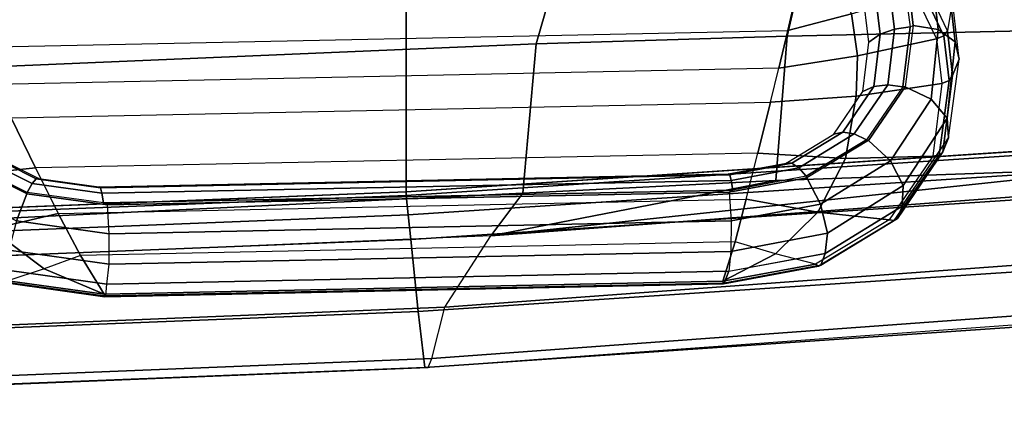
# Model space of a CAD drawing. Units: inches. Extents: x -13.4 to 13.4, y -13.4 to 12.5.
# Drawn here: x 2.6 to 5, y -10.5 to -9.5 of the extents above; entities that cross this region are included whole.
import ezdxf

# ---------------------------------------------------------------- set-up
doc = ezdxf.new("R2010")
doc.units = ezdxf.units.IN
doc.header["$MEASUREMENT"] = 0
for name, color, linetype in [('SEAT-CONTROL', 5, 'Continuous'), ('SEAT-FABRIC', 5, 'Continuous'), ('SEAT-FOOTREST', 5, 'Continuous'), ('SEAT-FRAME', 5, 'Continuous'), ('SEAT-FRAMEEDGE', 5, 'Continuous')]:
    doc.layers.add(name, color=color, linetype=linetype)

msp = doc.modelspace()

# ---------------------------------------------------------------- linework, layer by layer
at = {"layer": 'SEAT-CONTROL'}
for points in [[(4.8053, -9.395, 28.2356), (4.8147, -9.3104, 28.1645), (4.8733, -9.4387, 28.0633), (4.8614, -9.513, 28.1357)], [(4.77, -9.5034, 27.8249), (4.7768, -9.4997, 27.8288), (4.7605, -9.3562, 27.9541), (4.7518, -9.3742, 27.9375)], [(4.8383, -9.5099, 27.8485), (4.822, -9.3664, 27.9738), (4.7605, -9.3562, 27.9541), (4.7768, -9.4997, 27.8288)], [(4.8798, -9.5404, 27.8887), (4.8635, -9.3968, 28.014), (4.822, -9.3664, 27.9738), (4.8383, -9.5099, 27.8485)], [(4.4694, -9.5121, 28.1813), (4.492, -9.4159, 28.2503), (4.5793, -9.3821, 28.2788), (4.6254, -9.4711, 28.2189)], [(4.6803, -9.3933, 27.9458), (4.6962, -9.5216, 27.8358), (4.6682, -9.5412, 27.8544), (4.6526, -9.4125, 27.9626)], [(4.7146, -9.38, 27.9371), (4.7315, -9.5086, 27.8256), (4.6962, -9.5216, 27.8358), (4.6803, -9.3933, 27.9458)], [(4.7518, -9.3742, 27.9375), (4.77, -9.5034, 27.8249), (4.7315, -9.5086, 27.8256), (4.7146, -9.38, 27.9371)], [(4.8614, -9.513, 28.1357), (4.8053, -9.395, 28.2356), (4.7972, -9.4105, 28.2459), (4.8524, -9.5256, 28.1492)], [(2.487, -9.5528, 27.9729), (4.4694, -9.5121, 28.1813), (4.492, -9.4159, 28.2503), (2.4466, -9.4579, 28.0352)], [(4.8524, -9.5256, 28.1492), (4.7972, -9.4105, 28.2459), (4.7818, -9.4238, 28.2455), (4.8339, -9.5326, 28.155)], [(4.8896, -9.5822, 27.9379), (4.8733, -9.4387, 28.0633), (4.8635, -9.3968, 28.014), (4.8798, -9.5404, 27.8887)], [(4.6407, -9.5746, 28.1411), (4.6254, -9.4711, 28.2189), (4.7818, -9.4238, 28.2455), (4.8339, -9.5326, 28.155)], [(4.8614, -9.513, 28.1357), (4.8737, -9.6225, 28.0408), (4.8896, -9.5822, 27.9379), (4.8733, -9.4387, 28.0633)], [(4.4473, -9.6049, 28.1095), (4.4694, -9.5121, 28.1813), (4.6254, -9.4711, 28.2189), (4.6407, -9.5746, 28.1411)], [(4.4473, -9.6049, 28.1095), (2.5272, -9.6443, 27.9077), (2.487, -9.5528, 27.9729), (4.4694, -9.5121, 28.1813)], [(4.7315, -9.5086, 27.8256), (4.7145, -9.6455, 27.7031), (4.6805, -9.6493, 27.7214), (4.6962, -9.5216, 27.8358)], [(4.77, -9.5034, 27.8249), (4.7516, -9.6506, 27.6933), (4.7145, -9.6455, 27.7031), (4.7315, -9.5086, 27.8256)], [(4.7577, -9.6507, 27.6937), (4.7516, -9.6506, 27.6933), (4.77, -9.5034, 27.8249), (4.7768, -9.4997, 27.8288)], [(4.821, -9.6806, 27.6998), (4.8383, -9.5099, 27.8485), (4.7768, -9.4997, 27.8288), (4.7577, -9.6507, 27.6937)], [(4.8606, -9.7273, 27.7341), (4.8798, -9.5404, 27.8887), (4.8383, -9.5099, 27.8485), (4.821, -9.6806, 27.6998)], [(4.8737, -9.6225, 28.0408), (4.8614, -9.513, 28.1357), (4.8524, -9.5256, 28.1492), (4.865, -9.6351, 28.054)], [(4.6375, -9.6734, 28.0604), (4.6407, -9.5746, 28.1411), (4.8339, -9.5326, 28.155), (4.847, -9.6423, 28.0598)], [(4.6962, -9.5216, 27.8358), (4.6805, -9.6493, 27.7214), (4.6534, -9.6616, 27.7462), (4.6682, -9.5412, 27.8544)], [(4.865, -9.6351, 28.054), (4.8524, -9.5256, 28.1492), (4.8339, -9.5326, 28.155), (4.847, -9.6423, 28.0598)], [(4.8636, -9.7753, 27.7852), (4.8896, -9.5822, 27.9379), (4.8798, -9.5404, 27.8887), (4.8606, -9.7273, 27.7341)], [(4.4272, -9.6881, 28.0405), (4.4473, -9.6049, 28.1095), (4.6407, -9.5746, 28.1411), (4.6375, -9.6734, 28.0604)], [(4.8501, -9.8097, 27.8778), (4.8636, -9.7753, 27.7853), (4.8896, -9.5822, 27.9379), (4.8737, -9.6225, 28.0408)], [(2.5646, -9.7263, 27.8447), (4.4272, -9.6881, 28.0405), (4.4473, -9.6049, 28.1095), (2.5272, -9.6443, 27.9077)], [(4.8409, -9.8185, 27.891), (4.865, -9.6351, 28.054), (4.847, -9.6423, 28.0598), (4.8249, -9.8205, 27.8998)], [(4.8501, -9.8097, 27.8778), (4.8737, -9.6225, 28.0408), (4.865, -9.6351, 28.054), (4.8409, -9.8185, 27.891)], [(4.6805, -9.6493, 27.7214), (4.6046, -9.7613, 27.6148), (4.582, -9.7667, 27.6451), (4.6534, -9.6616, 27.7462)], [(4.7145, -9.6455, 27.7031), (4.6324, -9.7661, 27.5891), (4.6046, -9.7613, 27.6148), (4.6805, -9.6493, 27.7214)], [(4.6109, -9.8261, 27.923), (4.6375, -9.6734, 28.0604), (4.847, -9.6423, 28.0598), (4.8249, -9.8205, 27.8998)], [(4.7516, -9.6506, 27.6933), (4.6625, -9.7806, 27.5707), (4.6324, -9.7661, 27.5891), (4.7145, -9.6455, 27.7031)], [(4.6625, -9.7806, 27.5707), (4.6673, -9.7821, 27.5698), (4.7577, -9.6507, 27.6937), (4.7516, -9.6506, 27.6933)], [(4.7215, -9.8317, 27.5607), (4.821, -9.6806, 27.6998), (4.7577, -9.6507, 27.6937), (4.6673, -9.7821, 27.5698)], [(4.3959, -9.8131, 27.9275), (4.4272, -9.6881, 28.0405), (4.6375, -9.6734, 28.0604), (4.6109, -9.8261, 27.923)], [(4.7528, -9.8928, 27.5887), (4.8606, -9.7273, 27.7341), (4.821, -9.6806, 27.6998), (4.7215, -9.8317, 27.5607)], [(4.3959, -9.8131, 27.9275), (2.6238, -9.8495, 27.7411), (2.5646, -9.7263, 27.8447), (4.4272, -9.6881, 28.0405)], [(2.5646, -9.7263, 27.8447), (2.6238, -9.8495, 27.7411), (2.4152, -9.8711, 27.6921), (2.3544, -9.7203, 27.8204)], [(4.7497, -9.9428, 27.6433), (4.8636, -9.7753, 27.7852), (4.8606, -9.7273, 27.7341), (4.7528, -9.8928, 27.5887)], [(4.6046, -9.7613, 27.6148), (4.4794, -9.8378, 27.535), (4.4651, -9.8377, 27.5695), (4.582, -9.7667, 27.6451)], [(4.6324, -9.7661, 27.5891), (4.4966, -9.849, 27.5038), (4.4794, -9.8378, 27.535), (4.6046, -9.7613, 27.6148)], [(4.6625, -9.7806, 27.5707), (4.5148, -9.87, 27.4789), (4.4966, -9.849, 27.5038), (4.6324, -9.7661, 27.5891)], [(4.5158, -9.8734, 27.476), (4.5148, -9.87, 27.4789), (4.6625, -9.7806, 27.5707), (4.6673, -9.7821, 27.5698)], [(4.5494, -9.9384, 27.4535), (4.7215, -9.8317, 27.5607), (4.6673, -9.7821, 27.5698), (4.5158, -9.8734, 27.476)], [(4.7386, -9.9735, 27.7266), (4.7496, -9.943, 27.6436), (4.8636, -9.7753, 27.7853), (4.8501, -9.8097, 27.8778)], [(2.6156, -9.8878, 27.3058), (2.4604, -9.8101, 27.3613), (2.4821, -9.8043, 27.3921), (2.6253, -9.8761, 27.3399)], [(2.6253, -9.8761, 27.3399), (2.4821, -9.8043, 27.3921), (2.4981, -9.8089, 27.4265), (2.6322, -9.8755, 27.3766)], [(2.3825, -9.8798, 27.3148), (2.5774, -9.9789, 27.2462), (2.6029, -9.9127, 27.2748), (2.4317, -9.828, 27.3348)], [(2.4317, -9.828, 27.3348), (2.4352, -9.8256, 27.3372), (2.6039, -9.9094, 27.2778), (2.6029, -9.9127, 27.2748)], [(2.6039, -9.9094, 27.2778), (2.4352, -9.8256, 27.3372), (2.4604, -9.8101, 27.3613), (2.6156, -9.8878, 27.3058)], [(2.6799, -9.961, 27.6369), (4.3673, -9.9263, 27.8143), (4.3959, -9.8131, 27.9275), (2.6238, -9.8495, 27.7411)], [(4.3673, -9.9263, 27.8143), (4.3959, -9.8131, 27.9275), (4.6109, -9.8261, 27.923), (4.5428, -9.9577, 27.7889)], [(4.5428, -9.9577, 27.7889), (4.6109, -9.8261, 27.923), (4.8249, -9.8205, 27.8998), (4.7181, -9.9764, 27.7519)], [(4.7306, -9.9787, 27.7406), (4.8409, -9.8185, 27.891), (4.8249, -9.8205, 27.8998), (4.7181, -9.9764, 27.7519)], [(4.7386, -9.9735, 27.7266), (4.8501, -9.8097, 27.8778), (4.8409, -9.8185, 27.891), (4.7306, -9.9787, 27.7406)], [(2.6238, -9.8495, 27.7411), (2.6799, -9.961, 27.6369), (2.5149, -9.9993, 27.5757), (2.4152, -9.8711, 27.6921)], [(4.4794, -9.8378, 27.535), (4.3269, -9.8664, 27.4958), (4.323, -9.864, 27.5324), (4.4651, -9.8377, 27.5695)], [(4.4966, -9.849, 27.5038), (4.3308, -9.8801, 27.4617), (4.3269, -9.8664, 27.4958), (4.4794, -9.8378, 27.535)], [(4.5148, -9.87, 27.4789), (4.3342, -9.9036, 27.4335), (4.3308, -9.8801, 27.4617), (4.4966, -9.849, 27.5038)], [(4.5666, -10.0096, 27.4758), (4.7528, -9.8928, 27.5887), (4.7215, -9.8317, 27.5607), (4.5494, -9.9384, 27.4535)], [(2.787, -9.9117, 27.2994), (2.6156, -9.8878, 27.3058), (2.6253, -9.8761, 27.3399), (2.7831, -9.8981, 27.3335)], [(2.7831, -9.8981, 27.3335), (2.6253, -9.8761, 27.3399), (2.6322, -9.8755, 27.3766), (2.7792, -9.8957, 27.3701)], [(4.3269, -9.8664, 27.4958), (2.7831, -9.8981, 27.3335), (2.7792, -9.8957, 27.3701), (4.323, -9.864, 27.5324)], [(4.3308, -9.8801, 27.4617), (2.787, -9.9117, 27.2994), (2.7831, -9.8981, 27.3335), (4.3269, -9.8664, 27.4958)], [(4.3342, -9.9036, 27.4335), (4.3256, -9.9086, 27.4283), (4.5158, -9.8734, 27.476), (4.5148, -9.87, 27.4789)], [(4.3302, -9.9794, 27.3986), (4.5494, -9.9384, 27.4535), (4.5158, -9.8734, 27.476), (4.3256, -9.9086, 27.4283)], [(2.7904, -9.9353, 27.2712), (2.6039, -9.9094, 27.2778), (2.6156, -9.8878, 27.3058), (2.787, -9.9117, 27.2994)], [(4.3342, -9.9036, 27.4335), (2.7904, -9.9353, 27.2712), (2.787, -9.9117, 27.2994), (4.3308, -9.8801, 27.4617)], [(4.5607, -10.0589, 27.534), (4.7497, -9.9428, 27.6433), (4.7528, -9.8928, 27.5887), (4.5666, -10.0096, 27.4758)], [(2.5774, -9.9789, 27.2462), (2.8048, -10.0108, 27.2382), (2.8002, -9.94, 27.2679), (2.6029, -9.9127, 27.2748)], [(2.6039, -9.9094, 27.2778), (2.6029, -9.9127, 27.2748), (2.8002, -9.94, 27.2679), (2.7904, -9.9353, 27.2712)], [(4.3402, -10.0311, 27.699), (2.7346, -10.0641, 27.5302), (2.6799, -9.961, 27.6369), (4.3673, -9.9263, 27.8143)], [(2.8002, -9.94, 27.2679), (2.7904, -9.9353, 27.2712), (4.3342, -9.9036, 27.4335), (4.3256, -9.9086, 27.4283)], [(4.3302, -9.9794, 27.3986), (2.8048, -10.0108, 27.2382), (2.8002, -9.94, 27.2679), (4.3256, -9.9086, 27.4283)], [(4.3402, -10.0311, 27.699), (4.3673, -9.9263, 27.8143), (4.5428, -9.9577, 27.7889), (4.439, -10.0603, 27.6712)], [(4.3298, -10.0541, 27.4169), (4.5666, -10.0096, 27.4758), (4.5494, -9.9384, 27.4535), (4.3302, -9.9794, 27.3986)], [(4.5505, -10.0882, 27.6107), (4.5607, -10.059, 27.5342), (4.7496, -9.943, 27.6436), (4.7386, -9.9735, 27.7266)], [(2.6799, -9.961, 27.6369), (2.7346, -10.0641, 27.5302), (2.645, -10.0971, 27.4825), (2.5149, -9.9993, 27.5757)], [(4.439, -10.0603, 27.6712), (4.5428, -9.9577, 27.7889), (4.7181, -9.9764, 27.7519), (4.5375, -10.0855, 27.6391)], [(4.5505, -10.0882, 27.6107), (4.7386, -9.9735, 27.7266), (4.7306, -9.9787, 27.7406), (4.5451, -10.0908, 27.6258)], [(2.5149, -9.9993, 27.5757), (2.645, -10.0971, 27.4825), (2.5564, -10.1262, 27.4308), (2.3521, -10.0249, 27.5031)], [(2.5589, -10.0509, 27.2647), (2.8044, -10.0855, 27.2565), (2.8048, -10.0108, 27.2382), (2.5774, -9.9789, 27.2462)], [(4.3298, -10.0541, 27.4169), (2.8044, -10.0855, 27.2565), (2.8048, -10.0108, 27.2382), (4.3302, -9.9794, 27.3986)], [(4.5451, -10.0908, 27.6258), (4.7306, -9.9787, 27.7406), (4.7181, -9.9764, 27.7519), (4.5375, -10.0855, 27.6391)], [(4.3246, -10.1031, 27.476), (4.5607, -10.0589, 27.534), (4.5666, -10.0096, 27.4758), (4.3298, -10.0541, 27.4169)], [(2.7927, -10.1588, 27.4224), (4.3097, -10.1276, 27.5819), (4.3402, -10.0311, 27.699), (2.7346, -10.0641, 27.5302)], [(4.3402, -10.0311, 27.699), (4.3097, -10.1276, 27.5819), (4.439, -10.0603, 27.6712)], [(2.5545, -10.1001, 27.3231), (2.7991, -10.1344, 27.3157), (2.8044, -10.0855, 27.2565), (2.5589, -10.0509, 27.2647)], [(2.7927, -10.1588, 27.4224), (2.7346, -10.0641, 27.5302), (2.645, -10.0971, 27.4825)], [(4.3246, -10.1031, 27.476), (2.7991, -10.1344, 27.3157), (2.8044, -10.0855, 27.2565), (4.3298, -10.0541, 27.4169)], [(4.439, -10.0603, 27.6712), (4.3097, -10.1276, 27.5819), (4.5375, -10.0855, 27.6391)], [(4.313, -10.1324, 27.551), (4.3246, -10.1031, 27.476), (4.5607, -10.059, 27.5342), (4.5505, -10.0882, 27.6107)], [(4.3113, -10.1342, 27.5671), (4.5451, -10.0908, 27.6258), (4.5375, -10.0855, 27.6391), (4.3097, -10.1276, 27.5819)], [(4.313, -10.1324, 27.551), (4.5505, -10.0882, 27.6107), (4.5451, -10.0908, 27.6258), (4.3113, -10.1342, 27.5671)], [(2.7961, -10.1636, 27.3915), (2.7991, -10.1344, 27.3157), (2.5545, -10.1002, 27.3233), (2.5498, -10.1293, 27.4004)], [(2.645, -10.0971, 27.4825), (2.5564, -10.1262, 27.4308), (2.7927, -10.1588, 27.4224)], [(2.7991, -10.1344, 27.3157), (4.3246, -10.1031, 27.476), (4.313, -10.1324, 27.551), (2.7961, -10.1636, 27.3915)], [(2.5498, -10.1293, 27.4004), (2.7961, -10.1636, 27.3915), (2.7944, -10.1653, 27.4076), (2.552, -10.1317, 27.4163)], [(2.552, -10.1317, 27.4163), (2.7944, -10.1653, 27.4076), (2.7927, -10.1588, 27.4224), (2.5564, -10.1262, 27.4308)], [(2.7944, -10.1653, 27.4076), (4.3113, -10.1342, 27.5671), (4.3097, -10.1276, 27.5819), (2.7927, -10.1588, 27.4224)], [(2.7961, -10.1636, 27.3915), (4.313, -10.1324, 27.551), (4.3113, -10.1342, 27.5671), (2.7944, -10.1653, 27.4076)]]:
    msp.add_3dface(points, dxfattribs=at)
at = {"layer": 'SEAT-FABRIC'}
for points in [[(3.5334, -9.9073, 29.9878), (3.5334, 9.9073, 29.9878), (0.5398, 10.0262, 29.6834), (0.5398, -10.0262, 29.6834)], [(6.5365, -9.7073, 29.9588), (6.5365, 9.7073, 29.9588), (3.5334, 9.9073, 29.9878), (3.5334, -9.9073, 29.9878)]]:
    msp.add_3dface(points, dxfattribs=at)
at = {"layer": 'SEAT-FOOTREST'}
for points in [[(1.6377, -9.2878, 9.7792), (4.7156, -8.1676, 9.7792), (4.8485, -8.3978, 9.6691), (1.6839, -9.5496, 9.6691)], [(1.6839, -9.5496, 9.1374), (4.8485, -8.3978, 9.1374), (4.7156, -8.1676, 9.0273), (1.6377, -9.2878, 9.0273)], [(1.6839, -9.5496, 9.6691), (4.8485, -8.3978, 9.6691), (4.9035, -8.4932, 9.4032), (1.703, -9.6581, 9.4032)], [(1.703, -9.6581, 9.4032), (4.9035, -8.4932, 9.4032), (4.8485, -8.3978, 9.1374), (1.6839, -9.5496, 9.1374)]]:
    msp.add_3dface(points, dxfattribs=at)
at = {"layer": 'SEAT-FRAME'}
for points in [[(4.5025, -9.3766, 28.9496), (5.3133, -9.3643, 28.7616), (5.3052, -9.5077, 29.2431), (4.4679, -9.5262, 29.3647)], [(1.1321, -9.4716, 28.6249), (3.8967, -9.3909, 28.914), (3.8522, -9.5446, 29.3418), (1.0532, -9.6636, 29.0611)], [(3.8967, -9.3909, 28.914), (4.5025, -9.3766, 28.9496), (4.4679, -9.5262, 29.3647), (3.8522, -9.5446, 29.3418)], [(4.4679, -9.5262, 29.3647), (5.3052, -9.5077, 29.2431), (5.298, -9.8496, 29.5974), (4.4397, -9.8802, 29.6105)], [(3.8522, -9.5446, 29.3418), (4.4679, -9.5262, 29.3647), (4.4397, -9.8802, 29.6105), (3.8192, -9.9116, 29.5924)], [(1.0532, -9.6636, 29.0611), (3.8522, -9.5446, 29.3418), (3.8192, -9.9116, 29.5924), (1.003, -10.048, 29.3399)], [(5.7247, -9.8344, 29.5815), (6.516, -9.8095, 29.5996), (3.7411, -10.016, 29.6424), (5.298, -9.8496, 29.5974)], [(4.4397, -9.8802, 29.6105), (4.4397, -9.8802, 29.6105), (5.298, -9.8496, 29.5974), (3.7411, -10.016, 29.6424)], [(3.8192, -9.9116, 29.5924), (3.8192, -9.9116, 29.5924), (4.4397, -9.8802, 29.6105), (3.7411, -10.016, 29.6424)], [(0.9111, -10.1341, 29.3825), (1.003, -10.048, 29.3399), (3.8192, -9.9116, 29.5924), (3.7411, -10.016, 29.6424)]]:
    msp.add_3dface(points, dxfattribs=at)
at = {"layer": 'SEAT-FRAMEEDGE'}
for points in [[(6.5365, -9.7073, 29.9588), (6.5398, -9.7096, 29.988), (3.533, -9.9082, 30.0173), (3.5334, -9.9073, 29.9878)], [(6.5398, -9.7096, 29.988), (6.5426, -9.7188, 30.0026), (3.5336, -9.9169, 30.0326), (3.533, -9.9082, 30.0173)], [(6.5426, -9.7188, 30.0026), (6.5515, -9.7667, 30.0198), (3.5382, -9.9643, 30.0528), (3.5336, -9.9169, 30.0326)], [(6.5515, -9.7667, 30.0198), (6.5607, -9.827, 30.0225), (3.5443, -10.0247, 30.0593), (3.5382, -9.9643, 30.0528)], [(3.563, -10.2017, 30.0305), (3.5443, -10.0248, 30.0592), (6.5607, -9.827, 30.0225), (6.5828, -10.0013, 29.9832)], [(3.6283, -10.1912, 29.6372), (3.7411, -10.016, 29.6424), (6.516, -9.8095, 29.5996), (6.54, -9.9769, 29.5902)], [(3.533, -9.9082, 30.0173), (3.5336, -9.9169, 30.0326), (0.5343, -10.036, 29.7278), (0.5358, -10.0273, 29.7126)], [(3.5336, -9.9169, 30.0326), (3.5382, -9.9643, 30.0528), (0.5344, -10.0835, 29.748), (0.5343, -10.036, 29.7278)], [(3.5334, -9.9073, 29.9878), (3.533, -9.9082, 30.0173), (0.5358, -10.0273, 29.7126), (0.5398, -10.0262, 29.6834)], [(3.5382, -9.9643, 30.0528), (3.5443, -10.0247, 30.0593), (0.5371, -10.1441, 29.7547), (0.5344, -10.0835, 29.748)], [(6.54, -9.9769, 29.5902), (6.5606, -10.1005, 29.6116), (3.5964, -10.3168, 29.6642), (3.6283, -10.1912, 29.6372)], [(0.9111, -10.1341, 29.3825), (0.7178, -10.3097, 29.3525), (3.6283, -10.1912, 29.6372), (3.7411, -10.016, 29.6424)], [(3.579, -10.3389, 29.9268), (3.563, -10.2017, 30.0305), (6.5828, -10.0013, 29.9832), (6.5913, -10.1329, 29.8719)], [(0.5515, -10.3215, 29.7269), (0.5371, -10.1442, 29.7546), (3.5443, -10.0248, 30.0592), (3.563, -10.2017, 30.0305)], [(3.5868, -10.339, 29.6986), (3.5964, -10.3168, 29.6642), (6.5606, -10.1005, 29.6116), (6.5673, -10.1235, 29.645)], [(3.5868, -10.339, 29.6986), (3.579, -10.3389, 29.9268), (6.5913, -10.1329, 29.8719), (6.5673, -10.1235, 29.645)], [(3.5964, -10.3168, 29.6642), (3.6283, -10.1912, 29.6372), (0.7178, -10.3097, 29.3525), (0.6392, -10.4362, 29.3688)], [(0.5736, -10.4589, 29.6248), (0.5515, -10.3215, 29.7269), (3.563, -10.2017, 30.0305), (3.579, -10.3389, 29.9268)], [(0.6392, -10.4362, 29.3688), (0.6218, -10.4584, 29.4013), (3.5868, -10.339, 29.6986), (3.5964, -10.3168, 29.6642)], [(0.5736, -10.4589, 29.6248), (0.6218, -10.4584, 29.4013), (3.5868, -10.339, 29.6986), (3.579, -10.3389, 29.9268)]]:
    msp.add_3dface(points, dxfattribs=at)

doc.saveas('drawing.dxf')
